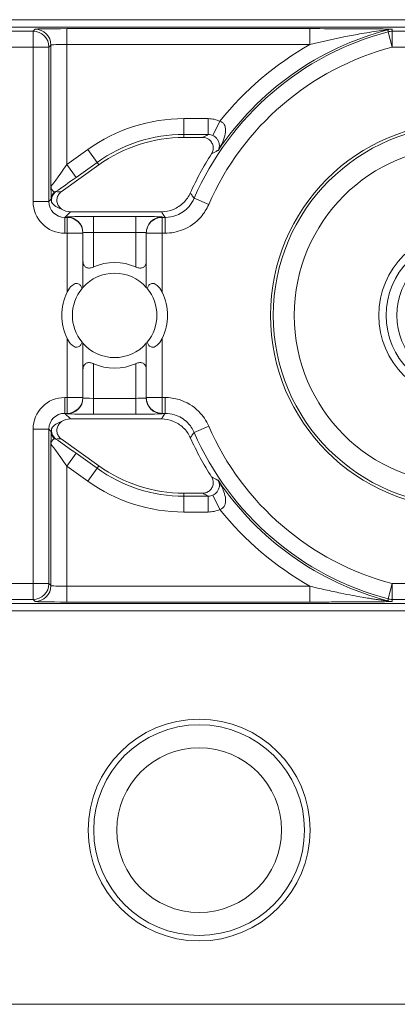
# Model space of a CAD drawing. Units: inches. Extents: x 0.1 to 10.9, y 0.1 to 8.4.
# Drawn here: x 9.2 to 9.3, y 4.4 to 4.6 of the extents above; entities that cross this region are included whole.
import ezdxf

# ---------------------------------------------------------------- set-up
doc = ezdxf.new("R2010")
doc.units = ezdxf.units.IN
doc.header["$MEASUREMENT"] = 0
doc.layers.add('Visible (ANSI)', color=7, linetype='Continuous', lineweight=5)
doc.layers.add('Visible Narrow (ANSI)', color=7, linetype='Continuous', lineweight=5)

msp = doc.modelspace()

# ---------------------------------------------------------------- linework, layer by layer
at = {"layer": 'Visible (ANSI)'}
for p, q in [((9.443270312500024, 4.644984374999995), (9.156729687500023, 4.644984374999995)), ((9.436281683081424, 4.643452891747678), (9.163718316918676, 4.643452891747678)), ((9.246044318078708, 4.620573139749438), (9.242168697832383, 4.620573139749438)), ((9.224544096425566, 4.614914473843862), (9.216775222052847, 4.609352475312698)), ((9.218655562749776, 4.605202937499949), (9.237498776407367, 4.605202937499996)), ((9.221250000000069, 4.600756607560422), (9.221250000000065, 4.600832973469483)), ((9.221250000000069, 4.58952195599295), (9.221250000000069, 4.600756607560422)), ((9.234375000000062, 4.600832973469483), (9.234375000000062, 4.600756607560422)), ((9.234375000000062, 4.600756607560422), (9.234375000000062, 4.58952195599295)), ((9.221250000000069, 4.566712142439568), (9.221250000000069, 4.577946794007042)), ((9.234375000000062, 4.577946794007042), (9.234375000000062, 4.566712142439568)), ((9.221250000000065, 4.566635776530508), (9.221250000000069, 4.566712142439568)), ((9.234375000000062, 4.566712142439568), (9.234375000000062, 4.566635776530508)), ((9.237498776407367, 4.562265812499995), (9.218655562749776, 4.562265812499952)), ((9.216775222052801, 4.558116274687255), (9.2245440964256, 4.552554276156048)), ((9.242168697832422, 4.546895610250491), (9.246044318078745, 4.546895610250492)), ((9.443270312500024, 4.522484374999995), (9.156729687500023, 4.522484374999995)), ((9.163718316918676, 4.524015858252314), (9.436281683081424, 4.524015858252314)), ((9.400624999999957, 4.440999999999998), (9.199374999999957, 4.440999999999998))]:
    msp.add_line(p, q, dxfattribs=at)
for centre, radius in [((9.300000000000066, 4.583734374999996), 0.03992165625), ((9.300000000000077, 4.583734374999996), 0.0175), ((9.300000000000077, 4.583734374999996), 0.01378125), ((9.245312499999953, 4.477093749999998), 0.02296875), ((9.245312499999953, 4.477093749999998), 0.0218203125), ((9.245312499999953, 4.477093749999998), 0.0170625)]:
    msp.add_circle(centre, radius, dxfattribs=at)
for centre, radius, start, end in [((9.242168697832401, 4.590296827249439), 0.0302763125000001, 90.00000000003176, 125.600150000032), ((9.300000000000045, 4.583734374999994), 0.0619373125000037, 147.2904766578373, 155.8450903684459), ((9.227812500000065, 4.583734374999996), 0.0109375, 66.42182152179846, 113.5781784782001), ((9.227812500000065, 4.583734374999996), 0.00875, 41.40962210926682, 138.5903778907296), ((9.227812500000066, 4.583734374999996), 0.0109375, 154.1580672368337, 205.8419327631694), ((9.227812500000066, 4.583734374999996), 0.00875, 140.4839714239658, 219.5160285760341), ((9.227812500000066, 4.583734374999996), 0.00875, 320.4839714239658, 39.51602857603415), ((9.227812500000066, 4.583734374999996), 0.0109375, 334.1580672368337, 25.84193276316941), ((9.227812500000065, 4.583734374999996), 0.00875, 221.4096221092668, 318.5903778907298), ((9.227812500000065, 4.583734374999996), 0.0109375000000001, 246.4218215217999, 293.5781784782), ((9.300000000000045, 4.583734374999996), 0.0619373125000008, 204.1549096315546, 212.7095233422223), ((9.242168697832406, 4.577171922750491), 0.0302763125000002, 234.3998500000325, 270.0000000000319)]:
    msp.add_arc(centre, radius, start, end, dxfattribs=at)
for centre, major_axis, start_param, end_param in [((9.218656562326435, 4.608484687326389), (-0.0023209009332127, -0.0023209009332127), 0.1964977604436854, 0.7852458701502794), ((9.218656562326435, 4.558984062673601), (-0.0023209009332127, 0.0023209009332127), 5.497939437029308, 6.086687546791233)]:
    msp.add_ellipse(centre, major_axis=major_axis, ratio=0.9996954598818873, start_param=start_param, end_param=end_param, dxfattribs=at)
for points, knots in [([(9.247884646127936, 4.617204071301387), (9.24803868830417, 4.617443928946146), (9.248144413929955, 4.617711579442453), (9.248247214944303, 4.618272145902965), (9.248243383646557, 4.61855967879432), (9.248125692938665, 4.619116936273613), (9.248013021839947, 4.619381325149163), (9.247692661185562, 4.619852025514005), (9.247488052245297, 4.620053822710794), (9.247072573399555, 4.620328312084415), (9.246878377760419, 4.620419215732907), (9.246469817646092, 4.620541963210761), (9.246257637710317, 4.62057313974944), (9.246044318078713, 4.62057313974944)], [0, 0, 0, 0, 0.0099299518036525, 0.0099299518036525, 0.0198527782812504, 0.0198527782812504, 0.0297701909232164, 0.0297701909232164, 0.0396870255068115, 0.0396870255068115, 0.0471166391943699, 0.0471166391943699, 0.0545475254176392, 0.0545475254176392, 0.0545475254176392, 0.0545475254176392]), ([(9.216775222052847, 4.609352475312698), (9.216543494336475, 4.609186573644548), (9.216346371433152, 4.60897701187615), (9.216043671579463, 4.608494245323847), (9.215940939004335, 4.608225696022594), (9.215844259182658, 4.607664416989835), (9.2158512009098, 4.607377080960795), (9.215974873962171, 4.606821194436443), (9.216090431490741, 4.606557985391277), (9.216409336831285, 4.606100144406211), (9.21660611721692, 4.605907200910581), (9.216833308695016, 4.605755464285993)], [0, 0, 0, 0, 0.0099275329655496, 0.0099275329655496, 0.0198493578681092, 0.0198493578681092, 0.0297676033422226, 0.0297676033422226, 0.0396871391564838, 0.0396871391564838, 0.0492040401048923, 0.0492040401048923, 0.0492040401048923, 0.0492040401048923]), ([(9.237498776407367, 4.605202937499996), (9.238353269445861, 4.605202937499996), (9.239199585245894, 4.605369834948386), (9.24078048426026, 4.606018645029251), (9.241499951456987, 4.606494302182825), (9.242686171622028, 4.60766512528719), (9.2431533495866, 4.608338214764988), (9.243485767887408, 4.609079438591183)], [0, 0, 0, 0, 0.0297656546437168, 0.0297656546437168, 0.05952699409174, 0.05952699409174, 0.0878246786108407, 0.0878246786108407, 0.0878246786108407, 0.0878246786108407]), ([(9.221250009229461, 4.595100957064409), (9.221250002449024, 4.59508024627112), (9.221250219556953, 4.595059590111588), (9.221258438151775, 4.594680122181793), (9.221333667136284, 4.594340692069986), (9.22149773503184, 4.594072101081787), (9.221595983635403, 4.593911261025716), (9.221739711851212, 4.593760464934025), (9.222022279474237, 4.593614793985083), (9.222127499764323, 4.593579098621235), (9.222353261823052, 4.593537450557096), (9.222473799317507, 4.593531471860369), (9.22284915396413, 4.593554123708861), (9.223125609775787, 4.593627876039207), (9.223407006742534, 4.593745571645262), (9.223422277024255, 4.593752098082492), (9.223437507094127, 4.593758743078288)], [-0.0163945751081936, -0.0163945751081936, -0.0163945751081936, -0.0163945751081936, -0.0155049274822821, -0.0155049274822821, 0, 0, 0, 0.0092847992494411, 0.0092847992494411, 0.0139271988741616, 0.0139271988741616, 0.0185695984988822, 0.0185695984988822, 0.0281125516043546, 0.0281125516043546, 0.0286614371171754, 0.0286614371171754, 0.0286614371171754, 0.0286614371171754]), ([(9.232187492906, 4.593758743078288), (9.232202722975867, 4.593752098082492), (9.232217993257592, 4.593745571645262), (9.232499390224342, 4.593627876039207), (9.232775846035995, 4.593554123708861), (9.233151200682617, 4.593531471860369), (9.233271738177072, 4.593537450557096), (9.233497500235805, 4.593579098621235), (9.23360272052589, 4.593614793985083), (9.233885288148915, 4.593760464934025), (9.234029016364724, 4.593911261025716), (9.234127264968286, 4.594072101081787), (9.234291332863844, 4.594340692069986), (9.234366561848347, 4.594680122181793), (9.234374780443176, 4.595059590111588), (9.234374997551104, 4.59508024627112), (9.234374990770668, 4.595100957064409)], [-0.0286614371171753, -0.0286614371171753, -0.0286614371171753, -0.0286614371171753, -0.0281125516043545, -0.0281125516043545, -0.0185695984988821, -0.0185695984988821, -0.0139271988741616, -0.0139271988741616, -0.0092847992494411, -0.0092847992494411, 0, 0, 0, 0.0155049274822821, 0.0155049274822821, 0.0163945751081935, 0.0163945751081935, 0.0163945751081935, 0.0163945751081935]), ([(9.217968750000066, 4.588501920719492), (9.21799430471134, 4.588554684595056), (9.218020473569352, 4.588606950603853), (9.218293406949323, 4.589133688441338), (9.218582355765443, 4.589570324566238), (9.219119047099246, 4.59002984086798), (9.21926926914894, 4.590134870419483), (9.219578207239216, 4.590284691796978), (9.219736900360928, 4.590329366392388), (9.220013727983323, 4.59035197121778), (9.22015103837551, 4.590335036015861), (9.22039706144138, 4.590248094446183), (9.220505852703864, 4.590178232221131), (9.220747783214973, 4.589964869565483), (9.220872692291199, 4.589776335189112), (9.221002906425984, 4.589478740763762), (9.221034716771237, 4.589391254051131), (9.221062342167755, 4.589301948011542)], [0.2380235975486789, 0.2380235975486789, 0.2380235975486789, 0.2380235975486789, 0.2401202499845165, 0.2401202499845165, 0.2593678732026223, 0.2593678732026223, 0.2654815584523797, 0.2654815584523797, 0.2715952437021371, 0.2715952437021371, 0.2773687036865411, 0.2773687036865411, 0.2831421636709451, 0.2831421636709451, 0.2932597058588188, 0.2932597058588188, 0.297212057255931, 0.297212057255931, 0.297212057255931, 0.297212057255931]), ([(9.234562657832374, 4.589301948011542), (9.234590283228897, 4.589391254051131), (9.23462209357415, 4.589478740763762), (9.234752307708934, 4.589776335189112), (9.23487721678516, 4.589964869565483), (9.235119147296269, 4.590178232221131), (9.23522793855875, 4.590248094446183), (9.235473961624624, 4.590335036015861), (9.235611272016804, 4.59035197121778), (9.235888099639203, 4.590329366392388), (9.236046792760916, 4.590284691796978), (9.236355730851187, 4.590134870419483), (9.236505952900886, 4.59002984086798), (9.237042644234684, 4.589570324566238), (9.237331593050804, 4.589133688441338), (9.23760452643078, 4.588606950603853), (9.237630695288791, 4.588554684595056), (9.237656250000066, 4.588501920719492)], [0.0675427034044665, 0.0675427034044665, 0.0675427034044665, 0.0675427034044665, 0.0714950548015786, 0.0714950548015786, 0.0816125969894523, 0.0816125969894523, 0.0873860569738564, 0.0873860569738564, 0.0931595169582604, 0.0931595169582604, 0.0992732022080178, 0.0992732022080178, 0.1053868874577753, 0.1053868874577753, 0.1246345106758809, 0.1246345106758809, 0.1267311631117187, 0.1267311631117187, 0.1267311631117187, 0.1267311631117187]), ([(9.221062342167755, 4.589301948011542), (9.221085337435133, 4.589329827607172), (9.221106646910666, 4.58935531172473), (9.221207117977057, 4.589474345860818), (9.221250000000069, 4.58952195599295), (9.221250000000069, 4.58952195599295)], [-0.1017239761639915, -0.1017239761639915, -0.1017239761639915, -0.1017239761639915, -0.0992839258944481, -0.0992839258944481, -0.089018423959596, -0.089018423959596, -0.089018423959596, -0.089018423959596]), ([(9.234375000000062, 4.58952195599295), (9.234375000000062, 4.58952195599295), (9.234417882023072, 4.589474345860818), (9.234518353089463, 4.58935531172473), (9.234539662564996, 4.589329827607172), (9.234562657832374, 4.589301948011542)], [0.0890184239595956, 0.0890184239595956, 0.0890184239595956, 0.0890184239595956, 0.0992839258944477, 0.0992839258944477, 0.101723976163991, 0.101723976163991, 0.101723976163991, 0.101723976163991]), ([(9.221062342167755, 4.578166801988447), (9.221034716771237, 4.578077495948861), (9.221002906425984, 4.577990009236228), (9.220872692291199, 4.577692414810877), (9.220747783214973, 4.577503880434504), (9.220505852703864, 4.577290517778858), (9.22039706144138, 4.577220655553809), (9.22015103837551, 4.57713371398413), (9.220013727983323, 4.577116778782211), (9.219736900360928, 4.577139383607601), (9.219578207239216, 4.577184058203012), (9.21926926914894, 4.577333879580506), (9.219119047099246, 4.577438909132005), (9.218582355765443, 4.577898425433753), (9.218293406949323, 4.578335061558653), (9.218020473569352, 4.578861799396136), (9.21799430471134, 4.578914065404934), (9.217968750000068, 4.578966829280497)], [0.0675427034044669, 0.0675427034044669, 0.0675427034044669, 0.0675427034044669, 0.0714950548015791, 0.0714950548015791, 0.0816125969894527, 0.0816125969894527, 0.0873860569738568, 0.0873860569738568, 0.0931595169582608, 0.0931595169582608, 0.0992732022080182, 0.0992732022080182, 0.1053868874577755, 0.1053868874577755, 0.1246345106758814, 0.1246345106758814, 0.1267311631117188, 0.1267311631117188, 0.1267311631117188, 0.1267311631117188]), ([(9.221250000000069, 4.577946794007042), (9.221250000000069, 4.577946794007042), (9.221207117977057, 4.577994404139173), (9.221106646910666, 4.578113438275257), (9.221085337435133, 4.578138922392818), (9.221062342167755, 4.578166801988447)], [0.089018423959596, 0.089018423959596, 0.089018423959596, 0.089018423959596, 0.0992839258944482, 0.0992839258944482, 0.1017239761639914, 0.1017239761639914, 0.1017239761639914, 0.1017239761639914]), ([(9.234562657832374, 4.578166801988447), (9.234539662564996, 4.578138922392818), (9.234518353089463, 4.578113438275257), (9.234417882023072, 4.577994404139173), (9.234375000000062, 4.577946794007042), (9.234375000000062, 4.577946794007042)], [-0.1017239761639912, -0.1017239761639912, -0.1017239761639912, -0.1017239761639912, -0.0992839258944478, -0.0992839258944478, -0.0890184239595957, -0.0890184239595957, -0.0890184239595957, -0.0890184239595957]), ([(9.237656250000066, 4.578966829280497), (9.237630695288791, 4.578914065404934), (9.23760452643078, 4.578861799396136), (9.237331593050804, 4.578335061558653), (9.237042644234684, 4.577898425433753), (9.236505952900886, 4.577438909132005), (9.236355730851187, 4.577333879580506), (9.236046792760916, 4.577184058203012), (9.235888099639203, 4.577139383607601), (9.235611272016804, 4.577116778782211), (9.235473961624624, 4.57713371398413), (9.23522793855875, 4.577220655553809), (9.235119147296269, 4.577290517778858), (9.23487721678516, 4.577503880434504), (9.234752307708934, 4.577692414810877), (9.23462209357415, 4.577990009236228), (9.234590283228897, 4.578077495948861), (9.234562657832374, 4.578166801988447)], [0.2380235975486773, 0.2380235975486773, 0.2380235975486773, 0.2380235975486773, 0.2401202499845151, 0.2401202499845151, 0.2593678732026208, 0.2593678732026208, 0.2654815584523783, 0.2654815584523783, 0.2715952437021357, 0.2715952437021357, 0.2773687036865397, 0.2773687036865397, 0.2831421636709437, 0.2831421636709437, 0.2932597058588174, 0.2932597058588174, 0.2972120572559294, 0.2972120572559294, 0.2972120572559294, 0.2972120572559294]), ([(9.223437507094127, 4.573710006921701), (9.223422277024255, 4.573716651917496), (9.223407006742534, 4.573723178354726), (9.223125609775787, 4.573840873960782), (9.22284915396413, 4.573914626291124), (9.222473799317507, 4.573937278139617), (9.222353261823052, 4.573931299442893), (9.222127499764323, 4.573889651378753), (9.222022279474237, 4.573853956014906), (9.221739711851212, 4.573708285065965), (9.221595983635403, 4.573557488974275), (9.22149773503184, 4.573396648918203), (9.221333667136284, 4.573128057930002), (9.221258438151775, 4.572788627818199), (9.221250219556953, 4.572409159888403), (9.221250002449024, 4.572388503728872), (9.221250009229461, 4.572367792935581)], [-0.0286614371171751, -0.0286614371171751, -0.0286614371171751, -0.0286614371171751, -0.0281125516043546, -0.0281125516043546, -0.0185695984988822, -0.0185695984988822, -0.0139271988741616, -0.0139271988741616, -0.0092847992494411, -0.0092847992494411, 0, 0, 0, 0.015504927482282, 0.015504927482282, 0.0163945751081936, 0.0163945751081936, 0.0163945751081936, 0.0163945751081936]), ([(9.234374990770668, 4.572367792935581), (9.234374997551104, 4.572388503728872), (9.234374780443176, 4.572409159888403), (9.234366561848347, 4.572788627818199), (9.234291332863844, 4.573128057930002), (9.234127264968286, 4.573396648918203), (9.234029016364724, 4.573557488974275), (9.233885288148915, 4.573708285065965), (9.23360272052589, 4.573853956014906), (9.233497500235805, 4.573889651378753), (9.233271738177072, 4.573931299442893), (9.233151200682617, 4.573937278139617), (9.232775846035995, 4.573914626291124), (9.232499390224342, 4.573840873960782), (9.232217993257592, 4.573723178354726), (9.232202722975867, 4.573716651917496), (9.232187492906, 4.573710006921701)], [-0.0163945751081935, -0.0163945751081935, -0.0163945751081935, -0.0163945751081935, -0.0155049274822821, -0.0155049274822821, 0, 0, 0, 0.0092847992494411, 0.0092847992494411, 0.0139271988741616, 0.0139271988741616, 0.0185695984988821, 0.0185695984988821, 0.0281125516043545, 0.0281125516043545, 0.0286614371171753, 0.0286614371171753, 0.0286614371171753, 0.0286614371171753]), ([(9.216833308694863, 4.561713285713898), (9.216596458724279, 4.561555098376167), (9.216392753446282, 4.561352188140318), (9.216074688879768, 4.560879823393213), (9.215963325968962, 4.560614930666273), (9.215848410161811, 4.560057380665129), (9.215845947484206, 4.559770076563268), (9.215951288037317, 4.559210537445516), (9.216058130687944, 4.558943678277349), (9.21636202157986, 4.558475199282453), (9.216552708925782, 4.558275579320882), (9.216775222052801, 4.558116274687255)], [0, 0, 0, 0, 0.0099214223705071, 0.0099214223705071, 0.0198372092562861, 0.0198372092562861, 0.0297518315145348, 0.0297518315145348, 0.0396710252702036, 0.0396710252702036, 0.0492037436315508, 0.0492037436315508, 0.0492037436315508, 0.0492037436315508]), ([(9.243485767887408, 4.558389311408802), (9.243136103599523, 4.559168990207233), (9.242637499998033, 4.559872911830046), (9.241398579247187, 4.561049897796259), (9.240670155484032, 4.561511729193343), (9.239116440675028, 4.562114973788498), (9.238311120613547, 4.562265812499995), (9.237498776407367, 4.562265812499995)], [0, 0, 0, 0, 0.0297657726632932, 0.0297657726632932, 0.059527242553308, 0.059527242553308, 0.0878246788436288, 0.0878246788436288, 0.0878246788436288, 0.0878246788436288]), ([(9.246044318078752, 4.546895610250492), (9.24632937936334, 4.546895610250492), (9.246611716867296, 4.54695128300669), (9.247138938317036, 4.547167700941504), (9.247378803042986, 4.54732629995961), (9.247784092304824, 4.547726453697626), (9.247945669548027, 4.547964125252316), (9.248168612280377, 4.548488034983938), (9.248227844057832, 4.548769241764476), (9.248234293742033, 4.549267165390634), (9.248205843377688, 4.549479693043722), (9.248088347431016, 4.549889802031726), (9.247999921374193, 4.550085184681167), (9.247884646127973, 4.550264678698544)], [0, 0, 0, 0, 0.0099299062334767, 0.0099299062334767, 0.019852667471433, 0.019852667471433, 0.0297700046321435, 0.0297700046321435, 0.0396867643747475, 0.0396867643747475, 0.0471165385321335, 0.0471165385321335, 0.0545475243117184, 0.0545475243117184, 0.0545475243117184, 0.0545475243117184])]:
    msp.add_open_spline(points, degree=3, knots=knots, dxfattribs=at)
at = {"layer": 'Visible Narrow (ANSI)'}
for p, q in [((9.211350494213644, 4.64301478734724), (9.210928482560492, 4.642592775694081)), ((9.217911994713104, 4.643127337057507), (9.217911994713107, 4.639846586807775)), ((9.268244997960347, 4.643127337057507), (9.217911994713104, 4.643127337057507)), ((9.268244997960347, 4.643127337057507), (9.268244997960348, 4.639846586807775)), ((9.210928482560492, 4.642592775694081), (9.164578432972286, 4.642592775694081)), ((9.210928482560492, 4.639312025444348), (9.210928482560492, 4.642592775694081)), ((9.285291572251033, 4.639312025444348), (9.284452228829476, 4.64248359048732)), ((9.285291572251033, 4.642592775694081), (9.285291572251033, 4.639312025444348)), ((9.3147084277491, 4.64259277569408), (9.285291572251033, 4.64259277569408)), ((9.191873848579286, 4.639312025444348), (9.210928482560492, 4.639312025444348)), ((9.214209232810221, 4.639312025444348), (9.210928482560492, 4.639312025444348)), ((9.210928482560492, 4.639312025444348), (9.210928482560492, 4.607318108059882)), ((9.214209232810225, 4.639312025444348), (9.214631244463376, 4.639734037097507)), ((9.214209232810225, 4.607318108059882), (9.214209232810225, 4.639312025444348)), ((9.214631244463376, 4.639734037097507), (9.214631244463376, 4.610418087008421)), ((9.217911994713107, 4.639846586807775), (9.268244997960348, 4.639846586807775)), ((9.217911994713107, 4.614977265332127), (9.217911994713107, 4.639846586807775)), ((9.285291572251033, 4.639312025444348), (9.3147084277491, 4.639312025444348)), ((9.247212154981678, 4.624484908325587), (9.242168697832392, 4.624484908325586)), ((9.242168697832392, 4.624484908325586), (9.242168697832392, 4.621204158075853)), ((9.247212154981678, 4.624484908325587), (9.247212154981678, 4.621204158075856)), ((9.249595747507678, 4.623938501643761), (9.248166929017401, 4.620986309920221)), ((9.242168697832392, 4.621204158075853), (9.247212154981678, 4.621204158075856)), ((9.242168697832392, 4.621204158075853), (9.242168697832383, 4.620573139749438)), ((9.222266957756515, 4.618095129888641), (9.217911994713107, 4.614977265332127)), ((9.222266957756515, 4.618095129888641), (9.224176764819935, 4.615427554363631)), ((9.217911994713107, 4.614977265332127), (9.219821801776527, 4.612309689807119)), ((9.219821801776527, 4.612309689807119), (9.224176764819935, 4.615427554363632)), ((9.224176764819935, 4.615427554363632), (9.224544096425566, 4.614914473843862)), ((9.210928482560492, 4.607318108059882), (9.214209232810221, 4.607318108059882)), ((9.214688375758085, 4.607797251007777), (9.214209232810225, 4.607318108059882)), ((9.247283041671842, 4.60667201612509), (9.244274723384386, 4.607980963519931)), ((9.217489983059957, 4.604037357810152), (9.218655562749776, 4.605202937499949)), ((9.217489983059957, 4.600756607560422), (9.217489983059957, 4.604037357810152)), ((9.217968750000066, 4.604037357810152), (9.217489983059957, 4.604037357810152)), ((9.217968750000065, 4.604113723719215), (9.217968750000066, 4.604037357810152)), ((9.217968750000068, 4.600756607560422), (9.217968750000066, 4.604037357810152)), ((9.223437500000065, 4.604209181105541), (9.223437500000065, 4.600928430855808)), ((9.232187500000064, 4.604209181105541), (9.223437500000065, 4.604209181105541)), ((9.232187500000064, 4.604209181105541), (9.232187500000064, 4.600928430855808)), ((9.237656250000066, 4.604037357810152), (9.237656250000065, 4.604113723719215)), ((9.237656250000066, 4.604037357810152), (9.237656250000066, 4.600756607560422)), ((9.238258086809466, 4.604037357810152), (9.237656250000066, 4.604037357810152)), ((9.238258086809473, 4.600756607560422), (9.238258086809466, 4.604037357810152)), ((9.217489983059957, 4.600756607560422), (9.217968750000066, 4.600756607560422)), ((9.221250000000069, 4.600756607560422), (9.217968750000068, 4.600756607560422)), ((9.217968750000066, 4.600756607560422), (9.217968750000066, 4.588501920719492)), ((9.223437500000065, 4.600928430855808), (9.232187500000064, 4.600928430855808)), ((9.223437500000065, 4.593758759332709), (9.223437500000065, 4.600928430855808)), ((9.232187500000064, 4.600928430855808), (9.232187500000064, 4.593758759332709)), ((9.237656250000066, 4.600756607560422), (9.234375000000062, 4.600756607560422)), ((9.237656250000066, 4.588501920719492), (9.237656250000066, 4.600756607560422)), ((9.237656250000066, 4.600756607560422), (9.238258086809473, 4.600756607560422)), ((9.217968750000068, 4.578966829280497), (9.217968750000066, 4.566712142439568)), ((9.237656250000066, 4.566712142439568), (9.237656250000066, 4.578966829280497)), ((9.223437500000065, 4.566540319144182), (9.223437500000065, 4.573709990667278)), ((9.232187500000064, 4.573709990667278), (9.232187500000064, 4.566540319144182)), ((9.217489983059957, 4.566712142439568), (9.217489983059957, 4.563431392189837)), ((9.217968750000068, 4.566712142439568), (9.217489983059957, 4.566712142439568)), ((9.217968750000066, 4.563431392189837), (9.217968750000068, 4.566712142439568)), ((9.217968750000068, 4.566712142439568), (9.221250000000069, 4.566712142439568)), ((9.223437500000065, 4.56325956889445), (9.223437500000065, 4.566540319144182)), ((9.232187500000064, 4.566540319144182), (9.223437500000065, 4.566540319144182)), ((9.232187500000062, 4.56325956889445), (9.232187500000064, 4.566540319144182)), ((9.234375000000062, 4.566712142439568), (9.237656250000066, 4.566712142439568)), ((9.237656250000066, 4.566712142439568), (9.237656250000066, 4.563431392189837)), ((9.238258086809473, 4.566712142439568), (9.237656250000066, 4.566712142439568)), ((9.238258086809473, 4.566712142439568), (9.238258086809466, 4.563431392189837)), ((9.217489983059957, 4.563431392189837), (9.217968750000066, 4.563431392189837)), ((9.218655562749776, 4.562265812499952), (9.217489983059957, 4.563431392189837)), ((9.217968750000066, 4.563431392189837), (9.217968750000065, 4.563355026280776)), ((9.223437500000065, 4.56325956889445), (9.232187500000062, 4.56325956889445)), ((9.237656250000066, 4.563431392189837), (9.238258086809466, 4.563431392189837)), ((9.237656250000065, 4.563355026280776), (9.237656250000066, 4.563431392189837)), ((9.210928482560492, 4.560150641940105), (9.214209232810221, 4.560150641940105)), ((9.210928482560492, 4.560150641940105), (9.210928482560492, 4.528156724555643)), ((9.214209232810225, 4.528156724555643), (9.214209232810225, 4.560150641940105)), ((9.214209232810225, 4.560150641940105), (9.21468837575809, 4.559671498992208)), ((9.247283041671842, 4.560796733874902), (9.244274723384386, 4.559487786480058)), ((9.214631244463376, 4.557050662991493), (9.214631244463376, 4.527734712902483)), ((9.217911994713107, 4.552491484667799), (9.219821801776524, 4.555159060192808)), ((9.224176764819973, 4.552041195636275), (9.219821801776524, 4.555159060192808)), ((9.217911994713107, 4.552491484667799), (9.222266957756554, 4.549373620111262)), ((9.217911994713107, 4.527622163192215), (9.217911994713107, 4.552491484667799)), ((9.222266957756554, 4.549373620111262), (9.224176764819973, 4.552041195636275)), ((9.224176764819973, 4.552041195636275), (9.2245440964256, 4.552554276156048)), ((9.242168697832435, 4.546264591924075), (9.242168697832422, 4.546895610250491)), ((9.242168697832435, 4.542983841674343), (9.242168697832435, 4.546264591924075)), ((9.247212154981717, 4.546264591924079), (9.242168697832435, 4.546264591924075)), ((9.24721215498172, 4.542983841674346), (9.247212154981717, 4.546264591924079)), ((9.24959574750772, 4.543530248356177), (9.248166929017438, 4.546482440079715)), ((9.242168697832435, 4.542983841674343), (9.24721215498172, 4.542983841674346)), ((9.210928482560492, 4.528156724555643), (9.191873848579286, 4.528156724555643)), ((9.210928482560492, 4.528156724555643), (9.214209232810221, 4.528156724555643)), ((9.210928482560492, 4.524875974305909), (9.210928482560492, 4.528156724555643)), ((9.214631244463376, 4.527734712902483), (9.214209232810225, 4.528156724555643)), ((9.217911994713104, 4.524341412942483), (9.217911994713107, 4.527622163192215)), ((9.268244997960348, 4.527622163192215), (9.217911994713107, 4.527622163192215)), ((9.268244997960347, 4.524341412942483), (9.268244997960348, 4.527622163192215)), ((9.284452228829476, 4.524985159512667), (9.285291572251033, 4.528156724555643)), ((9.285291572251033, 4.528156724555643), (9.285291572251033, 4.524875974305909)), ((9.3147084277491, 4.528156724555643), (9.285291572251033, 4.528156724555643)), ((9.164578432972286, 4.524875974305911), (9.210928482560492, 4.524875974305911)), ((9.210928482560492, 4.524875974305911), (9.211350494213644, 4.524453962652751)), ((9.285291572251033, 4.524875974305911), (9.3147084277491, 4.524875974305911)), ((9.217911994713104, 4.524341412942483), (9.268244997960347, 4.524341412942483))]:
    msp.add_line(p, q, dxfattribs=at)
for radius in [0.0393666706404252, 0.034992336974116, 0.01596875]:
    msp.add_circle((9.300000000000077, 4.583734374999996), radius, dxfattribs=at)
for centre, radius, start, end in [((9.300000000000058, 4.583734374999996), 0.0611937444633178, 104.7688879948865, 146.0512227889398), ((9.300000000000066, 4.583734374999996), 0.0607717328101583, 104.8232975427267, 156.4856919201131), ((9.300000000000066, 4.583734374999996), 0.0574909825604265, 104.8232975427269, 156.4856919201135), ((9.300000000000058, 4.583734374999996), 0.0644744947130498, 119.5063732745045, 141.4229599653133), ((9.24216869783241, 4.590296827249439), 0.034188081076147, 90.00000000003045, 125.6001500000305), ((9.24216869783241, 4.590296827249439), 0.0309073308264151, 90.00000000003112, 125.6001500000324), ((9.300000000000066, 4.583734374999996), 0.0607717328101583, 203.5143080798861, 255.1767024572732), ((9.300000000000066, 4.583734374999996), 0.0574909825604266, 203.5143080798864, 255.176702457273), ((9.242168697832417, 4.577171922750491), 0.0309073308264151, 234.399850000031, 270.0000000000311), ((9.242168697832417, 4.577171922750491), 0.034188081076147, 234.3998500000306, 270.0000000000305), ((9.300000000000058, 4.583734374999996), 0.0611937444633179, 213.9487772111217, 255.2311120051134), ((9.300000000000058, 4.583734374999996), 0.0644744947130499, 218.5770400347473, 240.4936267254954)]:
    msp.add_arc(centre, radius, start, end, dxfattribs=at)
for centre, major_axis, ratio, start_param, end_param in [((9.217911994713107, 4.643012788193916), (-0.0065625, 0), 0.0174550649282176, 4.712388980385115, 6.265732014003861), ((9.211350494213644, 4.639734037097507), (-0.0023201941257884, 0.0023201941257483), 0.9996954598818923, 3.927143110226171, 5.497634850525909), ((9.285236777325206, 4.639734037097507), (0.003254035621859, 0.0004217270849389), 0.999845137564724, 1.441933204466522, 1.699659449089804), ((9.210928482560492, 4.639312025444348), (-0.0023201941257892, 0.0023201941257476), 0.9996954598818932, 3.927143110225852, 5.49763485052559), ((9.285291572251033, 4.63931202544435), (-0.0032538350136094, -0.0004232720953535), 0.9998451184731456, 4.583051118715766, 4.841726842023255), ((9.217911994713107, 4.639732037944183), (0.00328125, 0), 0.0349101298564359, 1.570796326794896, 3.124139360905648), ((9.217911994713107, 4.615118144647186), (-0.0032805834983352, -0.0047001995542331), 0.0140700916205886, 6.280482648021599, 7.833825682301577), ((9.219821801776527, 4.612450569122177), (-0.0065621611119712, -0.004699503604002), 0.0141912344843463, 0.8735330927491535, 1.560633598317096), ((9.216932423982769, 4.607583140418476), (-0.0017784451991798, -0.0012732487502091), 0.999965410324852, 4.712388980384768, 5.886137652999912), ((9.216875542591241, 4.6077972510078), (-0.0021832697890264, -0.0001359752857128), 0.962761757560677, 5.427107160710447, 6.218585824877624), ((9.217068923655592, 4.609948637047824), (-0.0017624382362845, -0.0003526525515318), 0.3009142116830391, 0.5860008437848645, 1.34353730054521), ((9.217491982213282, 4.607320107213209), (-0.0046418018664254, -0.0046418018664254), 0.9996954598818873, 5.497939437029733, 7.068431177329437), ((9.217491982213279, 4.607320107213209), (-0.0023223143328501, -0.0023223143328501), 0.999087028378646, 5.497939437029534, 7.068431177329423), ((9.218342128364537, 4.608170253364486), (0.0038662434473834, 5.45745448569e-05), 0.6750069890902597, 3.544745720476601, 4.301972134661471), ((9.223437500000065, 4.604113723719215), (-0.00546875, 0), 0.0174550649282176, 4.712388980385201, 6.283185306200405), ((9.217968750000065, 4.600832973469483), (0.00328125, 0), 0.9998476951563908, 0, 1.570796326794889), ((9.217968750000066, 4.600756607560422), (0.00328125, 0), 0.9998476951563908, 3.6e-15, 1.570796326794894), ((9.232187500000064, 4.604113723719215), (-0.00546875, 0), 0.0174550649282176, 3.141592652611328, 4.712388980385201), ((9.237656250000065, 4.600832973469483), (-0.00328125, 0), 0.9998476951563908, 4.712388980384691, 6.283185307179594), ((9.237656250000066, 4.600756607560422), (-0.00328125, 0), 0.9998476951563914, 4.712388980384695, 6.283185307179597), ((9.223437500000065, 4.600832973469483), (0.0021875, 0), 0.0436376623205442, 1.570796326794896, 3.141592653433185), ((9.232187500000064, 4.600832973469483), (0.0021875, 0), 0.0436376623205442, 0, 1.570796326794896), ((9.217491982213282, 4.560148642786781), (-0.0046418018664254, 0.0046418018664254), 0.9996954598818873, 5.497939437029733, 7.068431177329442), ((9.217968750000066, 4.566712142439568), (0.00328125, 0), 0.9998476951563914, 4.712388980384693, 6.283185307179584), ((9.217968750000065, 4.566635776530508), (0.00328125, 0), 0.9998476951563914, 4.712388980384688, 6.28318530717958), ((9.223437500000065, 4.566635776530508), (-0.0021875, 0), 0.0436376623205442, 0, 1.570796326794896), ((9.232187500000064, 4.566635776530508), (-0.0021875, 0), 0.0436376623205442, 1.570796326794896, 3.141592653746413), ((9.237656250000066, 4.566712142439568), (-0.00328125, 0), 0.9998476951563908, 0, 1.570796326794897), ((9.237656250000065, 4.566635776530508), (-0.00328125, 0), 0.9998476951563908, 0, 1.570796326794894), ((9.217491982213279, 4.560148642786781), (-0.0023223143328501, 0.0023223143328501), 0.9990870283786469, 5.497939437029756, 7.068431177329641), ((9.223437500000065, 4.563355026280776), (0.00546875, 0), 0.0174550649282176, 3.141592654569012, 4.712388980384177), ((9.232187500000064, 4.563355026280776), (0.00546875, 0), 0.0174550649282176, 4.712388980384177, 6.283185308158087), ((9.218342128364588, 4.559298496635459), (-0.003866243447382, 5.4574544854e-05), 0.6750069890905424, 5.122805826162565, 5.880032240349161), ((9.216932423982756, 4.559885609581454), (0.0004947345857653, -0.0021308200157797), 0.9997299579820341, 4.259824648123406, 5.433573320682382), ((9.216875542591245, 4.559671498992186), (-0.0021832697890251, 0.0001359752857341), 0.9627617575711938, 0.0645994823110385, 0.8560781465042769), ((9.217911994713107, 4.55235060535274), (-0.0032805834983352, 0.0047001995542222), 0.0140700916206218, 4.732544932059298, 6.285887966339101), ((9.21706892365564, 4.557520112952119), (0.0017624382362831, -0.0003526525515302), 0.3009142116832412, 1.798055353099839, 2.555591809863718), ((9.219821801776527, 4.555018180877747), (-0.0065621611119712, 0.004699503603991), 0.0141912344843575, 4.722551708864605, 5.409652214435967), ((9.210928482560492, 4.528156724555643), (0.0023201941257888, 0.0023201941257479), 0.9996954598818923, 3.927143110243633, 5.497634850543374), ((9.211350494213644, 4.527734712902483), (-0.0023201941257888, -0.0023201941257479), 0.9996954598818923, 0.7855504566538372, 2.356042196953576), ((9.217911994713107, 4.527736712055808), (-0.00328125, 0), 0.0349101298564359, 0.0174532926841664, 1.570796326794896), ((9.217911994713107, 4.524455961806075), (0.0065625, 0), 0.0174550649282176, 3.159045946765558, 4.712388980384261), ((9.285236777325206, 4.527734712902483), (0.00325403562186, -0.0004217270849395), 0.9998451375647363, 4.583525858089974, 4.841252102713208), ((9.285291572251033, 4.528156724555643), (0.00325383501361, -0.0004232720953579), 0.999845118473152, 4.583051118747869, 4.841726842055321)]:
    msp.add_ellipse(centre, major_axis=major_axis, ratio=ratio, start_param=start_param, end_param=end_param, dxfattribs=at)
for points, knots in [([(9.285236777325206, 4.64301478734724), (9.285234805333069, 4.643030003189169), (9.284553373508375, 4.643042745209426), (9.282658711449942, 4.643068917332421), (9.281209467017852, 4.643080141633872), (9.278643073259216, 4.643097215234591), (9.27748721062444, 4.643103481774393), (9.273676908649495, 4.643120536982952), (9.270949920113713, 4.643127337057507), (9.268244997960347, 4.643127337057507)], [0, 0, 0, 0, 0.0303702725969073, 0.0303702725969073, 0.0841709764505402, 0.0841709764505402, 0.1260437521583928, 0.1260437521583928, 0.2202677832835845, 0.2202677832835845, 0.2202677832835845, 0.2202677832835845]), ([(9.268244997960348, 4.639846586807775), (9.270621845088739, 4.640426306981217), (9.27311546421884, 4.640985863697554), (9.276729468768783, 4.641698886627781), (9.27784359031672, 4.64190550024579), (9.280351789440331, 4.642338987690449), (9.281796140613622, 4.642563358330373), (9.283706917042336, 4.642827599735762), (9.284400521527992, 4.642914285522119), (9.2844004460815, 4.64290639777245)], [-0.2202677832835845, -0.2202677832835845, -0.2202677832835845, -0.2202677832835845, -0.1260437521583928, -0.1260437521583928, -0.0841709764505402, -0.0841709764505402, -0.0303702725969073, -0.0303702725969073, 0, 0, 0, 0]), ([(9.2844004460815, 4.64290639777245), (9.28440591364954, 4.642861681739459), (9.284411384077174, 4.642816965513469), (9.284422330669527, 4.642727532672799), (9.284427806834248, 4.642682816058123), (9.2844332858765, 4.642638099247744), (9.28443876491875, 4.642593382437363), (9.284444246838538, 4.642548665431283), (9.284450563973268, 4.642497162319068), (9.28445139636812, 4.642490376405463), (9.284452228829476, 4.64248359048732)], [0, 0, 0, 0, 0.089084861075231, 0.089084861075231, 0.1781697221504619, 0.1781697221504619, 0.1781697221504619, 0.2672545832256929, 0.2672545832256929, 0.2807733572884398, 0.2807733572884398, 0.2807733572884398, 0.2807733572884398]), ([(9.285291572251033, 4.64259277569408), (9.285290691184489, 4.642599548749036), (9.285289810197114, 4.642606321803993), (9.285283124355008, 4.642657727357246), (9.285277322857034, 4.642702359855674), (9.285271524782782, 4.642746992354237), (9.285265726708534, 4.642791624852801), (9.285259932057999, 4.6428362573515), (9.285248349580176, 4.642925522349168), (9.285242561752893, 4.642970154848137), (9.285236777325206, 4.64301478734724)], [-0.2807733572884399, -0.2807733572884399, -0.2807733572884399, -0.2807733572884399, -0.2672545832256929, -0.2672545832256929, -0.1781697221504619, -0.1781697221504619, -0.1781697221504619, -0.089084861075231, -0.089084861075231, 0, 0, 0, 0]), ([(9.249595747507673, 4.623938501643761), (9.24922654455648, 4.624117190581586), (9.248834672605167, 4.624254935430268), (9.24803506644256, 4.624438220069341), (9.247622326355216, 4.624484908325587), (9.247212154981678, 4.624484908325587)], [0, 0, 0, 0, 0.0142880268176666, 0.0142880268176666, 0.0285760536353331, 0.0285760536353331, 0.0285760536353331, 0.0285760536353331]), ([(9.24923751481392, 4.617908114320836), (9.249611104529645, 4.618474960788508), (9.249942561662843, 4.619077078242433), (9.250447157273113, 4.620244072124839), (9.250634752724665, 4.620819566493373), (9.250807205549783, 4.621834846413396), (9.250819544784852, 4.622293550159046), (9.250674450675143, 4.622958584808228), (9.250571338924276, 4.623203381701117), (9.250298704281603, 4.623563214895126), (9.250146783471198, 4.623696245261411), (9.249852016219457, 4.623856941971036), (9.249727779838114, 4.623905027422416), (9.249595747507678, 4.623938501643761)], [-0.0004878595781316, -0.0004878595781316, -0.0004878595781316, -0.0004878595781316, 0.0342322602286664, 0.0342322602286664, 0.0663630496011098, 0.0663630496011098, 0.0934837120892815, 0.0934837120892815, 0.1113509140382704, 0.1113509140382704, 0.1255331965778367, 0.1255331965778367, 0.1343971231650656, 0.1343971231650656, 0.1343971231650656, 0.1343971231650656]), ([(9.247212154981678, 4.621204158075856), (9.24719962854717, 4.621197463707121), (9.247187106566654, 4.621190769335846), (9.247174589030648, 4.621184074962044), (9.24697229816963, 4.621075889881547), (9.24677116787807, 4.62096770414255), (9.246394680643025, 4.620764058917334), (9.246219075327465, 4.620668599569163), (9.246044318078708, 4.620573139749438)], [0.4187270193503905, 0.4187270193503905, 0.4187270193503905, 0.4187270193503905, 0.4320958266211007, 0.4320958266211007, 0.4320958266211007, 0.6481437399316511, 0.6481437399316511, 0.8387748380775605, 0.8387748380775605, 0.8387748380775605, 0.8387748380775605]), ([(9.247212154981678, 4.621204158075856), (9.247376485711364, 4.621204298190058), (9.247541829629778, 4.621185755359512), (9.247862120624, 4.621112681200988), (9.248019072857792, 4.621057691987068), (9.248166929017401, 4.620986309920221)], [-0.0285760536353331, -0.0285760536353331, -0.0285760536353331, -0.0285760536353331, -0.0142880268176666, -0.0142880268176666, 0, 0, 0, 0]), ([(9.248166929017401, 4.620986309920221), (9.248258655199116, 4.620942026310714), (9.248348371991854, 4.620891203426396), (9.248571130734069, 4.620745104930418), (9.248696617569324, 4.62064232607419), (9.248948323044232, 4.620392499180741), (9.249067334146641, 4.620239357789456), (9.249305492200717, 4.619852836587575), (9.249398858872661, 4.619610953054028), (9.24951230619205, 4.619111380476262), (9.249518776358267, 4.618850379939402), (9.249447359897493, 4.618353934231527), (9.249362051618172, 4.618116510471472), (9.24923751481392, 4.617908114320836)], [-0.1343971231650656, -0.1343971231650656, -0.1343971231650656, -0.1343971231650656, -0.1255331965778367, -0.1255331965778367, -0.1113509140382704, -0.1113509140382704, -0.0934837120892815, -0.0934837120892815, -0.0663630496011098, -0.0663630496011098, -0.0342322602286664, -0.0342322602286664, 0.0004878595781316, 0.0004878595781316, 0.0004878595781316, 0.0004878595781316]), ([(9.247884646127932, 4.617204071301387), (9.24805618236224, 4.617294515709366), (9.248228523340975, 4.617384937272221), (9.248597951140338, 4.61757778686736), (9.24879527359882, 4.617680208312179), (9.248993696882684, 4.617782599527782), (9.249040379908736, 4.617806689098787), (9.249087123876537, 4.617830776996409), (9.249133929279706, 4.617854863214311)], [-0.8387748380774851, -0.8387748380774851, -0.8387748380774851, -0.8387748380774851, -0.6481437399316511, -0.6481437399316511, -0.4320958266211007, -0.4320958266211007, -0.4320958266211007, -0.3812662557671565, -0.3812662557671565, -0.3812662557671565, -0.3812662557671565]), ([(9.215345742745836, 4.609295702818298), (9.215268810030802, 4.609317066785798), (9.215190731327873, 4.609364743246223), (9.215111031783634, 4.609439748501034), (9.215020604338262, 4.609524849785445), (9.214928655804057, 4.609643309224946), (9.2147489810418, 4.60995823590232), (9.214641857991621, 4.610139524052563), (9.214631244463376, 4.610418087008421)], [0.0194298683531903, 0.0194298683531903, 0.0194298683531903, 0.0194298683531903, 0.034738516941525, 0.034738516941525, 0.034738516941525, 0.0521077754122875, 0.0521077754122875, 0.06947703388305, 0.06947703388305, 0.06947703388305, 0.06947703388305]), ([(9.214631244463376, 4.610418087008421), (9.214634726451957, 4.609961116913766), (9.214639875230734, 4.609544145936125), (9.21465223208739, 4.608828632900523), (9.21465932462935, 4.608531786359248), (9.214667011354996, 4.608292040433658), (9.214673786162445, 4.608080736875042), (9.214680947101577, 4.607916528281201), (9.214688375758085, 4.6077972510078)], [-0.06947703388305, -0.06947703388305, -0.06947703388305, -0.06947703388305, -0.0521077754122875, -0.0521077754122875, -0.034738516941525, -0.034738516941525, -0.034738516941525, -0.0194298683531903, -0.0194298683531903, -0.0194298683531903, -0.0194298683531903]), ([(9.21565921927382, 4.609361524101815), (9.215599889132374, 4.60932453109233), (9.215533584035766, 4.609299535265472), (9.215424997284538, 4.609284932141808), (9.215383280085156, 4.609285278819911), (9.215345742745836, 4.609295702818298)], [0, 0, 0, 0, 0.0122339990540354, 0.0122339990540354, 0.0197442401539082, 0.0197442401539082, 0.0197442401539082, 0.0197442401539082]), ([(9.244274723384386, 4.607980963519931), (9.24423112360183, 4.608041242805119), (9.24418756708902, 4.608101532796561), (9.2440618436457, 4.608275759254467), (9.243979787278244, 4.608389722995247), (9.243897882911618, 4.608503724021115), (9.243815978544996, 4.608617725046983), (9.243734226179171, 4.608731763358063), (9.243596935562447, 4.608923688077596), (9.243541316939174, 4.609001554881968), (9.243485767887408, 4.609079438591183)], [0.1136598223599244, 0.1136598223599244, 0.1136598223599244, 0.1136598223599244, 0.241468213172442, 0.241468213172442, 0.482936426344884, 0.482936426344884, 0.482936426344884, 0.7244046395173263, 0.7244046395173263, 0.8891929872173338, 0.8891929872173338, 0.8891929872173338, 0.8891929872173338]), ([(9.214688375758087, 4.607797251007878), (9.214692036550211, 4.607615518008215), (9.214710069678599, 4.607479343245207), (9.214758202642152, 4.607202544258266), (9.214788703504704, 4.607113989938898), (9.214800299622596, 4.60709619892984)], [-0.0197442401539082, -0.0197442401539082, -0.0197442401539082, -0.0197442401539082, -0.0122339990540354, -0.0122339990540354, 0, 0, 0, 0]), ([(9.244274723384386, 4.607980963519931), (9.244012970983958, 4.607379220931011), (9.24365503608698, 4.606808824800566), (9.24253240403468, 4.605509260442936), (9.241641645383744, 4.604879406197913), (9.239904602723739, 4.604194838283715), (9.23907429922484, 4.604037276351298), (9.238258086809466, 4.604037357810152)], [-0.131787887533646, -0.131787887533646, -0.131787887533646, -0.131787887533646, -0.0975023442133025, -0.0975023442133025, -0.0426454749007528, -0.0426454749007528, 0, 0, 0, 0]), ([(9.238258086809473, 4.600756607560422), (9.239482325344188, 4.600756607560422), (9.240727722716693, 4.600993038757976), (9.243333218754158, 4.602019994301795), (9.244669363616069, 4.602964765164426), (9.246353396074882, 4.604913982964976), (9.24689034868161, 4.605769500478905), (9.247283041671842, 4.60667201612509)], [0, 0, 0, 0, 0.0426454749007528, 0.0426454749007528, 0.0975023442133025, 0.0975023442133025, 0.131787887533646, 0.131787887533646, 0.131787887533646, 0.131787887533646]), ([(9.237498776407367, 4.605202937499996), (9.237552230191037, 4.605120381777742), (9.237605752539423, 4.605037826068991), (9.237737872777897, 4.604834299586475), (9.237816549931306, 4.604713328828383), (9.23789537714149, 4.604592358100124), (9.237974204351671, 4.604471387371869), (9.238053181618637, 4.604350416673336), (9.238174193440319, 4.604165416598251), (9.238216118732462, 4.604101387199927), (9.238258086809466, 4.604037357810152)], [-0.8891929872173442, -0.8891929872173442, -0.8891929872173442, -0.8891929872173442, -0.7244046395173263, -0.7244046395173263, -0.482936426344884, -0.482936426344884, -0.482936426344884, -0.241468213172442, -0.241468213172442, -0.1136598223599255, -0.1136598223599255, -0.1136598223599255, -0.1136598223599255]), ([(9.247283041671842, 4.560796733874902), (9.246794597349675, 4.561919312209652), (9.246080912908072, 4.562966961801523), (9.244099698435107, 4.564946366651818), (9.242700289123523, 4.565794615000683), (9.240241041844618, 4.566561110848472), (9.239242333877362, 4.566712142439568), (9.238258086809473, 4.566712142439568)], [0, 0, 0, 0, 0.0426454746677516, 0.0426454746677516, 0.0975023443899634, 0.0975023443899634, 0.1317878879663458, 0.1317878879663458, 0.1317878879663458, 0.1317878879663458]), ([(9.238258086809466, 4.563431392189837), (9.238216118732355, 4.56336736279991), (9.23817419344012, 4.563303333401433), (9.238053181618236, 4.563118333326044), (9.237974204351175, 4.562997362627362), (9.237895377140896, 4.562876391898952), (9.237816549930617, 4.562755421170543), (9.237737872777103, 4.562634450412295), (9.237605752538832, 4.562430923930086), (9.237552230190744, 4.562348368221793), (9.237498776407367, 4.562265812499995)], [0.1136598223599309, 0.1136598223599309, 0.1136598223599309, 0.1136598223599309, 0.241468213476272, 0.241468213476272, 0.4829364269525441, 0.4829364269525441, 0.4829364269525441, 0.7244046404288162, 0.7244046404288162, 0.8891929872158142, 0.8891929872158142, 0.8891929872158142, 0.8891929872158142]), ([(9.238258086809466, 4.563431392189837), (9.238914294446973, 4.563431457680048), (9.239580133265733, 4.563330821073438), (9.241219687705568, 4.56281990966599), (9.24215263183809, 4.562254417771738), (9.243473396185797, 4.560934745424355), (9.24394914722952, 4.560236253496971), (9.244274723384386, 4.559487786480058)], [-0.1317878879663458, -0.1317878879663458, -0.1317878879663458, -0.1317878879663458, -0.0975023443899634, -0.0975023443899634, -0.0426454746677516, -0.0426454746677516, 0, 0, 0, 0]), ([(9.21468837575809, 4.559671498992186), (9.214680963732485, 4.559552488750743), (9.214673796662831, 4.559388255699579), (9.214667025810355, 4.559177160332549), (9.214659334522137, 4.558937368472536), (9.214652232257825, 4.558640214103811), (9.214639861145546, 4.557923701239579), (9.214634728198291, 4.557507862271884), (9.214631244463376, 4.557050662991493)], [-0.049871712708247, -0.049871712708247, -0.049871712708247, -0.049871712708247, -0.0345734081757506, -0.0345734081757506, -0.0345734081757506, -0.017195438442899, -0.017195438442899, 0.0001825312899527, 0.0001825312899527, 0.0001825312899527, 0.0001825312899527]), ([(9.214800299622556, 4.560372551069965), (9.214791934989968, 4.560359717873931), (9.214774462041817, 4.560309634579487), (9.214727599497373, 4.560107661552875), (9.214693729015247, 4.559937251170032), (9.21468837575809, 4.559671498992138)], [-0.0821229238498736, -0.0821229238498736, -0.0821229238498736, -0.0821229238498736, -0.073298168174332, -0.073298168174332, -0.0623470436851268, -0.0623470436851268, -0.0623470436851268, -0.0623470436851268]), ([(9.243485767887408, 4.558389311408802), (9.243541316938867, 4.558467195117589), (9.243596935561833, 4.558545061921534), (9.243734226178349, 4.558736986640778), (9.243815978544276, 4.558851024952002), (9.243897882911003, 4.558965025978014), (9.243979787277725, 4.559079027004026), (9.244061843645287, 4.559192990744948), (9.244187567088813, 4.559367217203141), (9.244231123601727, 4.559427507194728), (9.244274723384386, 4.559487786480058)], [-0.8891929872157902, -0.8891929872157902, -0.8891929872157902, -0.8891929872157902, -0.7244046404288162, -0.7244046404288162, -0.4829364269525441, -0.4829364269525441, -0.4829364269525441, -0.241468213476272, -0.241468213476272, -0.1136598223599262, -0.1136598223599262, -0.1136598223599262, -0.1136598223599262]), ([(9.214631244463376, 4.557050662991493), (9.214641863314663, 4.557329365655959), (9.214748768554829, 4.557510106654826), (9.214928665955034, 4.557825493532027), (9.215020730745266, 4.5579440612713), (9.215111201828536, 4.558029161488573), (9.21519084601048, 4.558104077549518), (9.215268981594928, 4.558151730856936), (9.215345742745878, 4.558173047181631)], [-0.0001825312899527, -0.0001825312899527, -0.0001825312899527, -0.0001825312899527, 0.017195438442899, 0.017195438442899, 0.0345734081757506, 0.0345734081757506, 0.0345734081757506, 0.0498717127082471, 0.0498717127082471, 0.0498717127082471, 0.0498717127082471]), ([(9.215345742745878, 4.558173047181631), (9.215400408441196, 4.558188227669377), (9.215463531792244, 4.558182740034026), (9.215570386085977, 4.558154093770435), (9.215616422637963, 4.558133910081178), (9.21565921927381, 4.558107225898113)], [0.0623470436844888, 0.0623470436844888, 0.0623470436844888, 0.0623470436844888, 0.073298168174332, 0.073298168174332, 0.0821229238498736, 0.0821229238498736, 0.0821229238498736, 0.0821229238498736]), ([(9.249133929279717, 4.549613886785636), (9.249087123876485, 4.549637973003573), (9.249040379908617, 4.549662060901228), (9.248993696882488, 4.549686150472273), (9.248833664111608, 4.549768731254266), (9.248674347440472, 4.549851331701039), (9.24830414183562, 4.550044159587487), (9.248093795839072, 4.550154402162068), (9.247884646127966, 4.550264678698548)], [0.3812662559774817, 0.3812662559774817, 0.3812662559774817, 0.3812662559774817, 0.4320958269358219, 0.4320958269358219, 0.4320958269358219, 0.6063432516931738, 0.6063432516931738, 0.8387748383325678, 0.8387748383325678, 0.8387748383325678, 0.8387748383325678]), ([(9.249237514813954, 4.549560635679097), (9.249379068411171, 4.549323764137822), (9.249469975110912, 4.549050694406042), (9.249516054443754, 4.548536596479391), (9.249502738878823, 4.548307945209487), (9.249447329795784, 4.548071480283773), (9.249421051841871, 4.547959335955096), (9.24938490870595, 4.547844182560722), (9.249262041153656, 4.547543441611797), (9.249158677491966, 4.547357729583433), (9.248807798435514, 4.546901376461033), (9.248507839121409, 4.546647024821362), (9.248166929017438, 4.546482440079714)], [-0.1348849827435073, -0.1348849827435073, -0.1348849827435073, -0.1348849827435073, -0.0954206823388611, -0.0954206823388611, -0.0674424913717537, -0.0674424913717537, -0.0674424913717537, -0.0541737351951717, -0.0541737351951717, -0.0329437253126405, -0.0329437253126405, 0, 0, 0, 0]), ([(9.24959574750772, 4.543530248356177), (9.250086459697572, 4.543654658857795), (9.250445594903823, 4.543988274891106), (9.250745169081483, 4.544722005921613), (9.250794620210502, 4.545049267623043), (9.250791856180514, 4.545615409857231), (9.250770557510325, 4.545840990732266), (9.250733341978512, 4.546068217302833), (9.250654870172866, 4.546547341969795), (9.250504612876147, 4.547044866815554), (9.250031470741554, 4.548229460852668), (9.24966215208052, 4.548916334927606), (9.249237514813954, 4.549560635679097)], [0, 0, 0, 0, 0.0329437253126405, 0.0329437253126405, 0.0541737351951717, 0.0541737351951717, 0.0674424913717537, 0.0674424913717537, 0.0674424913717537, 0.0954206823388611, 0.0954206823388611, 0.1348849827435073, 0.1348849827435073, 0.1348849827435073, 0.1348849827435073]), ([(9.246044318078749, 4.546895610250492), (9.246257395089783, 4.546779218551693), (9.246471732786423, 4.546662827553893), (9.246849039879704, 4.546459182792164), (9.247011436972983, 4.546371928700301), (9.247174589030452, 4.546284675038013), (9.247187106566537, 4.546277980664171), (9.24719962854713, 4.546271286292856), (9.247212154981717, 4.546264591924079)], [-0.8387748383326808, -0.8387748383326808, -0.8387748383326808, -0.8387748383326808, -0.6063432516931738, -0.6063432516931738, -0.4320958269358219, -0.4320958269358219, -0.4320958269358219, -0.4187270195751994, -0.4187270195751994, -0.4187270195751994, -0.4187270195751994]), ([(9.248166929017438, 4.546482440079714), (9.248019072857831, 4.546411058012867), (9.247862120626946, 4.546356068799749), (9.247541829630462, 4.546282994640427), (9.247376485711403, 4.546264451809872), (9.247212154981717, 4.546264591924079)], [-0.0285760536353497, -0.0285760536353497, -0.0285760536353497, -0.0285760536353497, -0.0142880268176749, -0.0142880268176749, 0, 0, 0, 0]), ([(9.24721215498172, 4.542983841674346), (9.247622326355259, 4.542983841674346), (9.248035066444217, 4.543030529930615), (9.248834672612462, 4.54321381457168), (9.249226544556523, 4.543351559418352), (9.24959574750772, 4.543530248356175)], [0, 0, 0, 0, 0.0142880268176749, 0.0142880268176749, 0.0285760536353497, 0.0285760536353497, 0.0285760536353497, 0.0285760536353497]), ([(9.2844004460815, 4.524562352227539), (9.28440045311043, 4.524561617369828), (9.284394369078846, 4.524561697543449), (9.284363062333924, 4.52456400914544), (9.284328401178321, 4.524567523220667), (9.284222016543781, 4.524579392761271), (9.284141896317196, 4.524588918705476), (9.2839273719931, 4.524615385260196), (9.28378565793466, 4.524633471237127), (9.283494523145084, 4.524671635077834), (9.283346613144507, 4.524691424748595), (9.282959339843384, 4.524744259745521), (9.282713543540382, 4.524778691727761), (9.282134534542513, 4.524861900630436), (9.281795855393607, 4.524912073832455), (9.281145403330633, 4.525011359869036), (9.28083472871557, 4.525059977688737), (9.280041635356708, 4.525187150085291), (9.279557548984254, 4.525267579066813), (9.27843730374523, 4.525460072723342), (9.27779825867868, 4.525574548214356), (9.276324845244835, 4.525848940550837), (9.275489288498774, 4.526012206145634), (9.273573685305564, 4.526402932556438), (9.272495308491953, 4.526635000504521), (9.270351797732692, 4.527117455556971), (9.269286780529168, 4.527368069285933), (9.268244997960348, 4.527622163192215)], [-0.2202475651780278, -0.2202475651780278, -0.2202475651780278, -0.2202475651780278, -0.2174181360000551, -0.2174181360000551, -0.2128910493152986, -0.2128910493152986, -0.2070058366251153, -0.2070058366251153, -0.1993550601278769, -0.1993550601278769, -0.1924417315099137, -0.1924417315099137, -0.1819380638923382, -0.1819380638923382, -0.1682832959894901, -0.1682832959894901, -0.1561696822786183, -0.1561696822786183, -0.1376031921730696, -0.1376031921730696, -0.1134667550358562, -0.1134667550358562, -0.0820893867574789, -0.0820893867574789, -0.0412988079955883, -0.0412988079955883, 0, 0, 0, 0]), ([(9.268244997960347, 4.524341412942483), (9.26943057725812, 4.524341412942483), (9.27062193232376, 4.524342763609968), (9.272978804945707, 4.524347680075316), (9.274144719537157, 4.524351217331346), (9.276183151389843, 4.524359226248806), (9.277061429446537, 4.524363294119861), (9.278592824094575, 4.52437156515969), (9.279251198016537, 4.524375519993681), (9.280396181491747, 4.52438325639927), (9.280887880440496, 4.524386868456318), (9.281688901196693, 4.524393402121788), (9.282001496538914, 4.524396122914438), (9.282653731643853, 4.52440228301229), (9.282991975021657, 4.524405766232541), (9.283568290546992, 4.52441250015161), (9.283812265676584, 4.524415626625106), (9.284195834097213, 4.524421291635674), (9.284342100306938, 4.524423660471148), (9.284629685707875, 4.524428969700136), (9.28476947330854, 4.524431950330565), (9.284981007212119, 4.524437691795379), (9.28505998481308, 4.524440326225391), (9.285164988147127, 4.524445217987802), (9.285199262672624, 4.524447446806115), (9.285230440479166, 4.524451120667407), (9.28523659360568, 4.524452545077488), (9.285236777325206, 4.524453962652751)], [0, 0, 0, 0, 0.0412988079955883, 0.0412988079955883, 0.0820893867574789, 0.0820893867574789, 0.1134667550358562, 0.1134667550358562, 0.1376031921730696, 0.1376031921730696, 0.1561696822786183, 0.1561696822786183, 0.1682832959894901, 0.1682832959894901, 0.1819380638923382, 0.1819380638923382, 0.1924417315099137, 0.1924417315099137, 0.1993550601278769, 0.1993550601278769, 0.2070058366251153, 0.2070058366251153, 0.2128910493152986, 0.2128910493152986, 0.2174181360000551, 0.2174181360000551, 0.2202475651780278, 0.2202475651780278, 0.2202475651780278, 0.2202475651780278]), ([(9.284452228829476, 4.524985159512667), (9.28445139636812, 4.524978373594525), (9.284450563973268, 4.524971587680924), (9.284444246838538, 4.524920084568708), (9.28443876491875, 4.524875367562627), (9.2844332858765, 4.524830650752248), (9.284427806834248, 4.524785933941868), (9.284422330669527, 4.52474121732719), (9.284411384077174, 4.524651784486523), (9.28440591364954, 4.524607068260531), (9.2844004460815, 4.524562352227539)], [0.0755660870124839, 0.0755660870124839, 0.0755660870124839, 0.0755660870124839, 0.0890848610752309, 0.0890848610752309, 0.1781697221504618, 0.1781697221504618, 0.1781697221504618, 0.2672545832256927, 0.2672545832256927, 0.3563394443009237, 0.3563394443009237, 0.3563394443009237, 0.3563394443009237]), ([(9.285236777325206, 4.524453962652751), (9.285242561752893, 4.524498595151853), (9.285248349580176, 4.524543227650823), (9.285259932057999, 4.52463249264849), (9.285265726708534, 4.52467712514719), (9.285271524782782, 4.524721757645751), (9.285277322857034, 4.524766390144316), (9.285283124355008, 4.524811022642745), (9.285289810197114, 4.524862428195998), (9.285290691184489, 4.524869201250956), (9.285291572251033, 4.524875974305911)], [-0.3563394443009237, -0.3563394443009237, -0.3563394443009237, -0.3563394443009237, -0.2672545832256927, -0.2672545832256927, -0.1781697221504618, -0.1781697221504618, -0.1781697221504618, -0.0890848610752309, -0.0890848610752309, -0.0755660870124837, -0.0755660870124837, -0.0755660870124837, -0.0755660870124837])]:
    msp.add_open_spline(points, degree=3, knots=knots, dxfattribs=at)
for points in [[(9.24923751481392, 4.617908114320836), (9.249202952800275, 4.617890364866036), (9.249168424355515, 4.617872614496348), (9.249133929279706, 4.617854863214311)], [(9.249237514813954, 4.549560635679097), (9.249202952800305, 4.549578385133902), (9.249168424355537, 4.549596135503596), (9.249133929279717, 4.549613886785636)]]:
    msp.add_open_spline(points, degree=3, dxfattribs=at)

doc.saveas('drawing.dxf')
